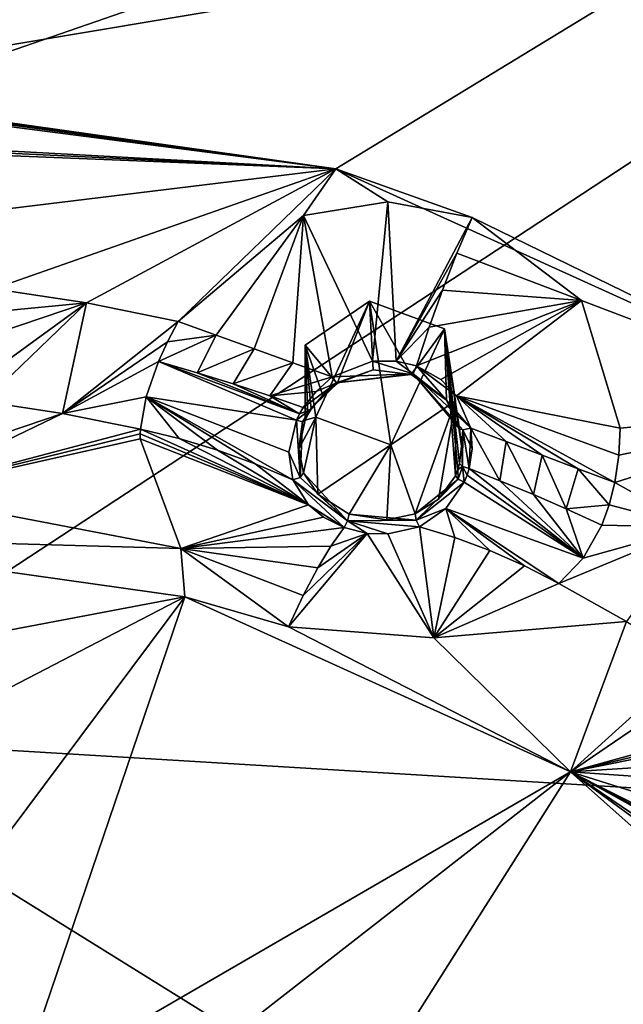
# Model space of a CAD drawing. Units: millimetres. Extents: x -189 to 52, y -411 to 302.
# Drawn here: x -38 to -30, y 215 to 228 of the extents above; entities that cross this region are included whole.
import ezdxf

# ---------------------------------------------------------------- set-up
doc = ezdxf.new("R2010")
doc.units = ezdxf.units.MM
doc.header["$LTSCALE"] = 8.749007
for name, color, linetype in [('1063', 7, 'CONTINUOUS'), ('119', 7, 'CONTINUOUS'), ('120', 7, 'CONTINUOUS'), ('313', 7, 'CONTINUOUS'), ('397', 7, 'CONTINUOUS'), ('398', 7, 'CONTINUOUS'), ('400', 7, 'CONTINUOUS'), ('401', 7, 'CONTINUOUS'), ('402', 7, 'CONTINUOUS'), ('403', 7, 'CONTINUOUS'), ('404', 7, 'CONTINUOUS'), ('405', 7, 'CONTINUOUS'), ('406', 7, 'CONTINUOUS'), ('407', 7, 'CONTINUOUS'), ('408', 7, 'CONTINUOUS'), ('596', 7, 'CONTINUOUS'), ('597', 7, 'CONTINUOUS'), ('614', 7, 'CONTINUOUS'), ('615', 7, 'CONTINUOUS'), ('616', 7, 'CONTINUOUS'), ('617', 7, 'CONTINUOUS'), ('618', 7, 'CONTINUOUS'), ('619', 7, 'CONTINUOUS'), ('620', 7, 'CONTINUOUS'), ('621', 7, 'CONTINUOUS'), ('622', 7, 'CONTINUOUS'), ('623', 7, 'CONTINUOUS')]:
    doc.layers.add(name, color=color, linetype=linetype)

msp = doc.modelspace()

# ---------------------------------------------------------------- linework, layer by layer
at = {"layer": '1063', "linetype": 'CONTINUOUS'}
for points in [[(-34.02, 223.553, -124.052), (-33.226, 224.095, -124.329), (-33.889, 222.669, -123.602), (-34.02, 223.553, -124.052)], [(-33.226, 224.095, -124.329), (-32.967, 222.329, -123.429), (-33.889, 222.669, -123.602), (-33.226, 224.095, -124.329)], [(-33.226, 224.095, -124.329), (-32.304, 223.755, -124.155), (-32.967, 222.329, -123.429), (-33.226, 224.095, -124.329)], [(-32.304, 223.755, -124.155), (-32.172, 222.871, -123.705), (-32.967, 222.329, -123.429), (-32.304, 223.755, -124.155)]]:
    msp.add_3dface(points, dxfattribs=at)
at = {"layer": '119', "linetype": 'CONTINUOUS'}
for points in [[(-40.75, 218.758, -91.828), (-40.75, 206.667, -83.533), (-16.655, 203.777, -84.283), (-40.75, 218.758, -91.828)], [(-40.75, 218.758, -91.828), (-16.655, 203.777, -84.283), (-28.3, 218.009, -91.741), (-40.75, 218.758, -91.828)]]:
    msp.add_3dface(points, dxfattribs=at)
at = {"layer": '120', "linetype": 'CONTINUOUS'}
for points in [[(-40.75, 226.098, -96.951), (-40.75, 218.758, -91.828), (-17.137, 234.27, -103.902), (-40.75, 226.098, -96.951)], [(-40.75, 218.758, -91.828), (-28.3, 218.009, -91.741), (-17.137, 234.27, -103.902), (-40.75, 218.758, -91.828)], [(-40.75, 233.407, -102.118), (-40.75, 226.098, -96.951), (-17.137, 234.27, -103.902), (-40.75, 233.407, -102.118)]]:
    msp.add_3dface(points, dxfattribs=at)
at = {"layer": '313', "linetype": 'CONTINUOUS'}
for points in [[(-40.75, 229.215, -127.966), (-28.678, 228.754, -127.52), (-40.75, 226.728, -126.94), (-40.75, 229.215, -127.966)], [(-40.75, 226.728, -126.94), (-28.678, 228.754, -127.52), (-33.643, 225.725, -126.429), (-40.75, 226.728, -126.94)], [(-33.643, 225.725, -126.429), (-28.678, 228.754, -127.52), (-27.231, 222.814, -124.946), (-33.643, 225.725, -126.429)], [(-40.75, 221.203, -124.567), (-35.497, 220.461, -124.19), (-40.75, 219.466, -123.795), (-40.75, 221.203, -124.567)], [(-40.75, 219.466, -123.795), (-35.497, 220.461, -124.19), (-40.75, 217.734, -123.011), (-40.75, 219.466, -123.795)], [(-40.75, 217.734, -123.011), (-35.497, 220.461, -124.19), (-38.298, 216.709, -122.53), (-40.75, 217.734, -123.011)], [(-38.298, 216.709, -122.53), (-35.497, 220.461, -124.19), (-37.569, 214.355, -121.427), (-38.298, 216.709, -122.53)], [(-35.497, 220.461, -124.19), (-30.758, 218.31, -123.093), (-37.569, 214.355, -121.427), (-35.497, 220.461, -124.19)], [(-37.569, 214.355, -121.427), (-30.758, 218.31, -123.093), (-35.941, 214.266, -121.361), (-37.569, 214.355, -121.427)], [(-35.941, 214.266, -121.361), (-30.758, 218.31, -123.093), (-32.84, 215.021, -121.644), (-35.941, 214.266, -121.361)], [(-30.758, 218.31, -123.093), (-26.997, 214.959, -121.386), (-32.84, 215.021, -121.644), (-30.758, 218.31, -123.093)]]:
    msp.add_3dface(points, dxfattribs=at)
at = {"layer": '397', "linetype": 'CONTINUOUS'}
for points in [[(-38.407, 222.241, -125.188), (-37.968, 222.864, -125.755), (-37, 222.715, -125.679), (-38.407, 222.241, -125.188)], [(-39.051, 221.727, -124.835), (-38.407, 222.241, -125.188), (-37, 222.715, -125.679), (-39.051, 221.727, -124.835)], [(-36.042, 222.523, -125.581), (-39.051, 221.727, -124.835), (-37, 222.715, -125.679), (-36.042, 222.523, -125.581)], [(-36.045, 222.464, -125.522), (-39.051, 221.727, -124.835), (-36.042, 222.523, -125.581), (-36.045, 222.464, -125.522)], [(-36.046, 222.404, -125.465), (-39.051, 221.727, -124.835), (-36.045, 222.464, -125.522), (-36.046, 222.404, -125.465)], [(-35.545, 221.054, -124.489), (-39.051, 221.727, -124.835), (-36.046, 222.404, -125.465), (-35.545, 221.054, -124.489)], [(-40.75, 221.203, -124.567), (-39.051, 221.727, -124.835), (-35.545, 221.054, -124.489), (-40.75, 221.203, -124.567)], [(-35.497, 220.461, -124.19), (-40.75, 221.203, -124.567), (-35.545, 221.054, -124.489), (-35.497, 220.461, -124.19)], [(-34.225, 220.092, -123.999), (-35.497, 220.461, -124.19), (-35.545, 221.054, -124.489), (-34.225, 220.092, -123.999)], [(-30.901, 220.625, -124.614), (-30.071, 220.158, -124.376), (-32.439, 219.956, -123.933), (-30.901, 220.625, -124.614)], [(-30.758, 218.31, -123.093), (-35.497, 220.461, -124.19), (-34.225, 220.092, -123.999), (-30.758, 218.31, -123.093)], [(-30.071, 220.158, -124.376), (-30.758, 218.31, -123.093), (-32.439, 219.956, -123.933), (-30.071, 220.158, -124.376)], [(-29.269, 219.653, -124.119), (-30.758, 218.31, -123.093), (-30.071, 220.158, -124.376), (-29.269, 219.653, -124.119)], [(-32.439, 219.956, -123.933), (-30.758, 218.31, -123.093), (-34.225, 220.092, -123.999), (-32.439, 219.956, -123.933)], [(-29.485, 219.179, -123.682), (-30.758, 218.31, -123.093), (-29.269, 219.653, -124.119), (-29.485, 219.179, -123.682)], [(-29.557, 218.641, -123.3), (-30.758, 218.31, -123.093), (-29.485, 219.179, -123.682), (-29.557, 218.641, -123.3)], [(-29.557, 218.595, -123.271), (-30.758, 218.31, -123.093), (-29.557, 218.641, -123.3), (-29.557, 218.595, -123.271)], [(-29.555, 218.549, -123.242), (-30.758, 218.31, -123.093), (-29.557, 218.595, -123.271), (-29.555, 218.549, -123.242)], [(-29.543, 218.386, -123.144), (-30.758, 218.31, -123.093), (-29.555, 218.549, -123.242), (-29.543, 218.386, -123.144)], [(-29.518, 218.224, -123.051), (-30.758, 218.31, -123.093), (-29.543, 218.386, -123.144), (-29.518, 218.224, -123.051)], [(-26.997, 214.959, -121.386), (-30.758, 218.31, -123.093), (-28.694, 216.799, -122.321), (-26.997, 214.959, -121.386)], [(-28.694, 216.799, -122.321), (-30.758, 218.31, -123.093), (-28.993, 217.112, -122.478), (-28.694, 216.799, -122.321)], [(-28.993, 217.112, -122.478), (-30.758, 218.31, -123.093), (-29.231, 217.458, -122.651), (-28.993, 217.112, -122.478)], [(-29.231, 217.458, -122.651), (-30.758, 218.31, -123.093), (-29.261, 217.512, -122.677), (-29.231, 217.458, -122.651)], [(-29.261, 217.512, -122.677), (-30.758, 218.31, -123.093), (-29.289, 217.565, -122.704), (-29.261, 217.512, -122.677)], [(-29.289, 217.565, -122.704), (-30.758, 218.31, -123.093), (-29.429, 217.891, -122.871), (-29.289, 217.565, -122.704)], [(-29.429, 217.891, -122.871), (-30.758, 218.31, -123.093), (-29.518, 218.224, -123.051), (-29.429, 217.891, -122.871)]]:
    msp.add_3dface(points, dxfattribs=at)
at = {"layer": '398', "linetype": 'CONTINUOUS'}
for points in [[(-40.75, 226.728, -126.94), (-33.643, 225.725, -126.429), (-40.75, 226.704, -126.93), (-40.75, 226.728, -126.94)], [(-33.643, 225.725, -126.429), (-40.75, 226.681, -126.921), (-40.75, 226.704, -126.93), (-33.643, 225.725, -126.429)], [(-33.643, 225.725, -126.429), (-39.719, 226.509, -126.85), (-40.75, 226.681, -126.921), (-33.643, 225.725, -126.429)], [(-33.643, 225.725, -126.429), (-38.825, 226.007, -126.67), (-39.719, 226.509, -126.85), (-33.643, 225.725, -126.429)], [(-33.643, 225.725, -126.429), (-38.781, 225.97, -126.658), (-38.825, 226.007, -126.67), (-33.643, 225.725, -126.429)], [(-33.643, 225.725, -126.429), (-38.737, 225.93, -126.646), (-38.781, 225.97, -126.658), (-33.643, 225.725, -126.429)], [(-33.643, 225.725, -126.429), (-38.15, 225.172, -126.457), (-38.737, 225.93, -126.646), (-33.643, 225.725, -126.429)], [(-33.643, 225.725, -126.429), (-37.847, 224.247, -126.352), (-38.15, 225.172, -126.457), (-33.643, 225.725, -126.429)], [(-37.847, 224.247, -126.352), (-33.643, 225.725, -126.429), (-36.706, 224.074, -126.264), (-37.847, 224.247, -126.352)], [(-36.706, 224.074, -126.264), (-33.643, 225.725, -126.429), (-35.579, 223.845, -126.148), (-36.706, 224.074, -126.264)], [(-35.579, 223.845, -126.148), (-33.643, 225.725, -126.429), (-34.037, 225.149, -126.235), (-35.579, 223.845, -126.148)], [(-34.037, 225.149, -126.235), (-33.643, 225.725, -126.429), (-33.003, 225.316, -126.243), (-34.037, 225.149, -126.235)], [(-33.643, 225.725, -126.429), (-27.231, 222.814, -124.946), (-31.967, 225.125, -126.128), (-33.643, 225.725, -126.429)], [(-33.003, 225.316, -126.243), (-33.643, 225.725, -126.429), (-31.967, 225.125, -126.128), (-33.003, 225.316, -126.243)], [(-31.967, 225.125, -126.128), (-27.231, 222.814, -124.946), (-30.622, 224.104, -125.668), (-31.967, 225.125, -126.128)], [(-30.622, 224.104, -125.668), (-27.231, 222.814, -124.946), (-30.147, 222.535, -125.207), (-30.622, 224.104, -125.668)], [(-30.164, 222.202, -125.162), (-27.231, 222.814, -124.946), (-30.214, 221.865, -125.139), (-30.164, 222.202, -125.162)], [(-30.214, 221.865, -125.139), (-27.231, 222.814, -124.946), (-29.235, 221.316, -124.859), (-30.214, 221.865, -125.139)], [(-30.147, 222.535, -125.207), (-27.231, 222.814, -124.946), (-30.164, 222.202, -125.162), (-30.147, 222.535, -125.207)]]:
    msp.add_3dface(points, dxfattribs=at)
at = {"layer": '400', "linetype": 'CONTINUOUS'}
for points in [[(-37.812, 223.97, -126.325), (-37.847, 224.247, -126.352), (-36.706, 224.074, -126.264), (-37.812, 223.97, -126.325)], [(-37.968, 222.864, -125.755), (-37.842, 223.25, -126.062), (-36.706, 224.074, -126.264), (-37.968, 222.864, -125.755)], [(-37, 222.715, -125.679), (-37.968, 222.864, -125.755), (-36.706, 224.074, -126.264), (-37, 222.715, -125.679)], [(-37.842, 223.25, -126.062), (-37.8, 223.705, -126.263), (-36.706, 224.074, -126.264), (-37.842, 223.25, -126.062)], [(-37.8, 223.705, -126.263), (-37.812, 223.97, -126.325), (-36.706, 224.074, -126.264), (-37.8, 223.705, -126.263)], [(-37, 222.715, -125.679), (-36.706, 224.074, -126.264), (-35.579, 223.845, -126.148), (-37, 222.715, -125.679)], [(-37, 222.715, -125.679), (-35.579, 223.845, -126.148), (-35.711, 223.595, -126.135), (-37, 222.715, -125.679)], [(-35.822, 223.355, -126.085), (-37, 222.715, -125.679), (-35.711, 223.595, -126.135), (-35.822, 223.355, -126.085)], [(-35.973, 222.918, -125.893), (-37, 222.715, -125.679), (-35.822, 223.355, -126.085), (-35.973, 222.918, -125.893)], [(-36.042, 222.523, -125.581), (-37, 222.715, -125.679), (-35.973, 222.918, -125.893), (-36.042, 222.523, -125.581)], [(-30.214, 221.865, -125.139), (-29.235, 221.316, -124.859), (-30.282, 221.591, -125.114), (-30.214, 221.865, -125.139)], [(-30.282, 221.591, -125.114), (-29.235, 221.316, -124.859), (-30.371, 221.343, -125.06), (-30.282, 221.591, -125.114)], [(-30.371, 221.343, -125.06), (-29.235, 221.316, -124.859), (-30.601, 220.935, -124.883), (-30.371, 221.343, -125.06)], [(-30.071, 220.158, -124.376), (-30.901, 220.625, -124.614), (-29.235, 221.316, -124.859), (-30.071, 220.158, -124.376)], [(-29.235, 221.316, -124.859), (-30.901, 220.625, -124.614), (-30.601, 220.935, -124.883), (-29.235, 221.316, -124.859)]]:
    msp.add_3dface(points, dxfattribs=at)
at = {"layer": '401', "linetype": 'CONTINUOUS'}
for points in [[(-31.967, 225.125, -126.128), (-30.622, 224.104, -125.668), (-32.153, 224.688, -125.996), (-31.967, 225.125, -126.128)], [(-32.153, 224.688, -125.996), (-30.622, 224.104, -125.668), (-32.331, 224.232, -125.946), (-32.153, 224.688, -125.996)], [(-32.331, 224.232, -125.946), (-30.622, 224.104, -125.668), (-32.494, 223.777, -125.974), (-32.331, 224.232, -125.946)], [(-32.494, 223.777, -125.974), (-30.622, 224.104, -125.668), (-32.65, 223.299, -126.081), (-32.494, 223.777, -125.974)], [(-32.65, 223.299, -126.081), (-30.622, 224.104, -125.668), (-32.352, 223.133, -126.007), (-32.65, 223.299, -126.081)], [(-32.352, 223.133, -126.007), (-30.622, 224.104, -125.668), (-32.157, 222.932, -125.933), (-32.352, 223.133, -126.007)], [(-30.622, 224.104, -125.668), (-30.147, 222.535, -125.207), (-32.157, 222.932, -125.933), (-30.622, 224.104, -125.668)], [(-30.147, 222.535, -125.207), (-30.164, 222.202, -125.162), (-32.157, 222.932, -125.933), (-30.147, 222.535, -125.207)], [(-30.164, 222.202, -125.162), (-30.214, 221.865, -125.139), (-32.157, 222.932, -125.933), (-30.164, 222.202, -125.162)], [(-30.214, 221.865, -125.139), (-30.664, 222.035, -125.268), (-32.157, 222.932, -125.933), (-30.214, 221.865, -125.139)], [(-30.664, 222.035, -125.268), (-31.106, 222.202, -125.424), (-32.157, 222.932, -125.933), (-30.664, 222.035, -125.268)], [(-32.157, 222.932, -125.933), (-31.106, 222.202, -125.424), (-31.547, 222.369, -125.608), (-32.157, 222.932, -125.933)], [(-31.983, 222.535, -125.82), (-32.157, 222.932, -125.933), (-31.547, 222.369, -125.608), (-31.983, 222.535, -125.82)]]:
    msp.add_3dface(points, dxfattribs=at)
at = {"layer": '402', "linetype": 'CONTINUOUS'}
for points in [[(-34.037, 225.149, -126.235), (-33.003, 225.316, -126.243), (-33.191, 223.36, -126.141), (-34.037, 225.149, -126.235)], [(-33.191, 223.36, -126.141), (-33.003, 225.316, -126.243), (-32.898, 223.36, -126.118), (-33.191, 223.36, -126.141)], [(-33.003, 225.316, -126.243), (-31.967, 225.125, -126.128), (-32.898, 223.36, -126.118), (-33.003, 225.316, -126.243)], [(-35.579, 223.845, -126.148), (-34.037, 225.149, -126.235), (-35.112, 223.677, -126.105), (-35.579, 223.845, -126.148)], [(-35.112, 223.677, -126.105), (-34.037, 225.149, -126.235), (-34.644, 223.508, -126.089), (-35.112, 223.677, -126.105)], [(-34.644, 223.508, -126.089), (-34.037, 225.149, -126.235), (-34.168, 223.337, -126.101), (-34.644, 223.508, -126.089)], [(-34.168, 223.337, -126.101), (-34.037, 225.149, -126.235), (-33.687, 223.164, -126.141), (-34.168, 223.337, -126.101)], [(-33.687, 223.164, -126.141), (-34.037, 225.149, -126.235), (-33.191, 223.36, -126.141), (-33.687, 223.164, -126.141)], [(-31.967, 225.125, -126.128), (-32.153, 224.688, -125.996), (-32.898, 223.36, -126.118), (-31.967, 225.125, -126.128)], [(-32.153, 224.688, -125.996), (-32.331, 224.232, -125.946), (-32.898, 223.36, -126.118), (-32.153, 224.688, -125.996)], [(-32.331, 224.232, -125.946), (-32.494, 223.777, -125.974), (-32.898, 223.36, -126.118), (-32.331, 224.232, -125.946)], [(-32.494, 223.777, -125.974), (-32.65, 223.299, -126.081), (-32.898, 223.36, -126.118), (-32.494, 223.777, -125.974)]]:
    msp.add_3dface(points, dxfattribs=at)
at = {"layer": '403', "linetype": 'CONTINUOUS'}
for points in [[(-36.046, 222.404, -125.465), (-36.045, 222.464, -125.522), (-33.977, 221.593, -125.411), (-36.046, 222.404, -125.465)], [(-36.045, 222.464, -125.522), (-36.042, 222.523, -125.581), (-33.977, 221.593, -125.411), (-36.045, 222.464, -125.522)], [(-36.042, 222.523, -125.581), (-35.565, 222.406, -125.544), (-33.977, 221.593, -125.411), (-36.042, 222.523, -125.581)], [(-35.545, 221.054, -124.489), (-36.046, 222.404, -125.465), (-33.977, 221.593, -125.411), (-35.545, 221.054, -124.489)], [(-35.565, 222.406, -125.544), (-35.094, 222.263, -125.535), (-33.977, 221.593, -125.411), (-35.565, 222.406, -125.544)], [(-33.977, 221.593, -125.411), (-35.094, 222.263, -125.535), (-34.632, 222.095, -125.554), (-33.977, 221.593, -125.411)], [(-34.169, 221.897, -125.6), (-33.977, 221.593, -125.411), (-34.632, 222.095, -125.554), (-34.169, 221.897, -125.6)], [(-33.795, 221.441, -125.322), (-35.545, 221.054, -124.489), (-33.977, 221.593, -125.411), (-33.795, 221.441, -125.322)], [(-33.54, 221.311, -125.252), (-35.545, 221.054, -124.489), (-33.795, 221.441, -125.322), (-33.54, 221.311, -125.252)], [(-33.701, 221.083, -124.843), (-35.545, 221.054, -124.489), (-33.54, 221.311, -125.252), (-33.701, 221.083, -124.843)], [(-33.862, 220.817, -124.509), (-35.545, 221.054, -124.489), (-33.701, 221.083, -124.843), (-33.862, 220.817, -124.509)], [(-34.225, 220.092, -123.999), (-35.545, 221.054, -124.489), (-34.043, 220.476, -124.216), (-34.225, 220.092, -123.999)], [(-34.043, 220.476, -124.216), (-35.545, 221.054, -124.489), (-33.862, 220.817, -124.509), (-34.043, 220.476, -124.216)]]:
    msp.add_3dface(points, dxfattribs=at)
at = {"layer": '404', "linetype": 'CONTINUOUS'}
for points in [[(-32.439, 219.956, -123.933), (-34.225, 220.092, -123.999), (-33.257, 221.241, -125.22), (-32.439, 219.956, -123.933)], [(-34.225, 220.092, -123.999), (-34.043, 220.476, -124.216), (-33.257, 221.241, -125.22), (-34.225, 220.092, -123.999)], [(-34.043, 220.476, -124.216), (-33.862, 220.817, -124.509), (-33.257, 221.241, -125.22), (-34.043, 220.476, -124.216)], [(-33.862, 220.817, -124.509), (-33.701, 221.083, -124.843), (-33.257, 221.241, -125.22), (-33.862, 220.817, -124.509)], [(-33.701, 221.083, -124.843), (-33.54, 221.311, -125.252), (-33.257, 221.241, -125.22), (-33.701, 221.083, -124.843)], [(-33.004, 221.233, -125.227), (-32.439, 219.956, -123.933), (-33.257, 221.241, -125.22), (-33.004, 221.233, -125.227)], [(-32.613, 221.323, -125.308), (-32.439, 219.956, -123.933), (-33.004, 221.233, -125.227), (-32.613, 221.323, -125.308)], [(-32.177, 221.189, -125.092), (-32.439, 219.956, -123.933), (-32.613, 221.323, -125.308), (-32.177, 221.189, -125.092)], [(-31.749, 221.029, -124.906), (-32.439, 219.956, -123.933), (-32.177, 221.189, -125.092), (-31.749, 221.029, -124.906)], [(-31.323, 220.841, -124.747), (-32.439, 219.956, -123.933), (-31.749, 221.029, -124.906), (-31.323, 220.841, -124.747)], [(-30.901, 220.625, -124.614), (-32.439, 219.956, -123.933), (-31.323, 220.841, -124.747), (-30.901, 220.625, -124.614)]]:
    msp.add_3dface(points, dxfattribs=at)
at = {"layer": '405', "linetype": 'CONTINUOUS'}
for points in [[(-35.973, 222.918, -125.893), (-35.822, 223.355, -126.085), (-34.125, 222.632, -125.971), (-35.973, 222.918, -125.893)], [(-34.125, 222.632, -125.971), (-35.822, 223.355, -126.085), (-34.086, 222.711, -126.003), (-34.125, 222.632, -125.971)], [(-34.086, 222.711, -126.003), (-35.822, 223.355, -126.085), (-35.344, 223.216, -126.04), (-34.086, 222.711, -126.003)], [(-34.905, 223.079, -126.02), (-34.086, 222.711, -126.003), (-35.344, 223.216, -126.04), (-34.905, 223.079, -126.02)], [(-34.452, 222.93, -126.021), (-34.086, 222.711, -126.003), (-34.905, 223.079, -126.02), (-34.452, 222.93, -126.021)], [(-36.042, 222.523, -125.581), (-35.973, 222.918, -125.893), (-35.565, 222.406, -125.544), (-36.042, 222.523, -125.581)], [(-35.973, 222.918, -125.893), (-35.094, 222.263, -125.535), (-35.565, 222.406, -125.544), (-35.973, 222.918, -125.893)], [(-35.094, 222.263, -125.535), (-35.973, 222.918, -125.893), (-34.632, 222.095, -125.554), (-35.094, 222.263, -125.535)], [(-35.973, 222.918, -125.893), (-34.169, 221.897, -125.6), (-34.632, 222.095, -125.554), (-35.973, 222.918, -125.893)], [(-34.169, 221.897, -125.6), (-35.973, 222.918, -125.893), (-34.218, 222.239, -125.791), (-34.169, 221.897, -125.6)], [(-34.218, 222.239, -125.791), (-35.973, 222.918, -125.893), (-34.125, 222.632, -125.971), (-34.218, 222.239, -125.791)], [(-34.041, 222.788, -126.034), (-34.086, 222.711, -126.003), (-34.452, 222.93, -126.021), (-34.041, 222.788, -126.034)]]:
    msp.add_3dface(points, dxfattribs=at)
at = {"layer": '406', "linetype": 'CONTINUOUS'}
for points in [[(-35.711, 223.595, -126.135), (-35.579, 223.845, -126.148), (-35.112, 223.677, -126.105), (-35.711, 223.595, -126.135)], [(-35.822, 223.355, -126.085), (-35.711, 223.595, -126.135), (-35.112, 223.677, -126.105), (-35.822, 223.355, -126.085)], [(-35.822, 223.355, -126.085), (-35.112, 223.677, -126.105), (-35.344, 223.216, -126.04), (-35.822, 223.355, -126.085)], [(-35.112, 223.677, -126.105), (-34.644, 223.508, -126.089), (-35.344, 223.216, -126.04), (-35.112, 223.677, -126.105)], [(-34.644, 223.508, -126.089), (-34.905, 223.079, -126.02), (-35.344, 223.216, -126.04), (-34.644, 223.508, -126.089)], [(-34.644, 223.508, -126.089), (-34.168, 223.337, -126.101), (-34.905, 223.079, -126.02), (-34.644, 223.508, -126.089)], [(-34.168, 223.337, -126.101), (-34.452, 222.93, -126.021), (-34.905, 223.079, -126.02), (-34.168, 223.337, -126.101)], [(-34.168, 223.337, -126.101), (-33.687, 223.164, -126.141), (-34.452, 222.93, -126.021), (-34.168, 223.337, -126.101)], [(-34.452, 222.93, -126.021), (-33.687, 223.164, -126.141), (-33.884, 222.986, -126.103), (-34.452, 222.93, -126.021)], [(-34.041, 222.788, -126.034), (-34.452, 222.93, -126.021), (-33.884, 222.986, -126.103), (-34.041, 222.788, -126.034)]]:
    msp.add_3dface(points, dxfattribs=at)
at = {"layer": '407', "linetype": 'CONTINUOUS'}
for points in [[(-32.029, 221.956, -125.618), (-30.601, 220.935, -124.883), (-32.063, 221.871, -125.583), (-32.029, 221.956, -125.618)], [(-32.004, 222.037, -125.651), (-30.601, 220.935, -124.883), (-32.029, 221.956, -125.618), (-32.004, 222.037, -125.651)], [(-31.624, 221.886, -125.488), (-30.601, 220.935, -124.883), (-32.004, 222.037, -125.651), (-31.624, 221.886, -125.488)], [(-32.063, 221.871, -125.583), (-30.601, 220.935, -124.883), (-32.29, 221.545, -125.437), (-32.063, 221.871, -125.583)], [(-31.214, 221.717, -125.326), (-30.601, 220.935, -124.883), (-31.624, 221.886, -125.488), (-31.214, 221.717, -125.326)], [(-30.809, 221.542, -125.187), (-30.601, 220.935, -124.883), (-31.214, 221.717, -125.326), (-30.809, 221.542, -125.187)], [(-32.177, 221.189, -125.092), (-32.613, 221.323, -125.308), (-32.29, 221.545, -125.437), (-32.177, 221.189, -125.092)], [(-30.601, 220.935, -124.883), (-30.901, 220.625, -124.614), (-32.29, 221.545, -125.437), (-30.601, 220.935, -124.883)], [(-30.901, 220.625, -124.614), (-31.323, 220.841, -124.747), (-32.29, 221.545, -125.437), (-30.901, 220.625, -124.614)], [(-31.323, 220.841, -124.747), (-31.749, 221.029, -124.906), (-32.29, 221.545, -125.437), (-31.323, 220.841, -124.747)], [(-31.749, 221.029, -124.906), (-32.177, 221.189, -125.092), (-32.29, 221.545, -125.437), (-31.749, 221.029, -124.906)], [(-30.371, 221.343, -125.06), (-30.601, 220.935, -124.883), (-30.809, 221.542, -125.187), (-30.371, 221.343, -125.06)]]:
    msp.add_3dface(points, dxfattribs=at)
at = {"layer": '408', "linetype": 'CONTINUOUS'}
for points in [[(-31.983, 222.535, -125.82), (-31.624, 221.886, -125.488), (-32.004, 222.037, -125.651), (-31.983, 222.535, -125.82)], [(-31.983, 222.535, -125.82), (-32.004, 222.037, -125.651), (-31.968, 222.279, -125.743), (-31.983, 222.535, -125.82)], [(-31.983, 222.535, -125.82), (-31.547, 222.369, -125.608), (-31.624, 221.886, -125.488), (-31.983, 222.535, -125.82)], [(-31.547, 222.369, -125.608), (-31.214, 221.717, -125.326), (-31.624, 221.886, -125.488), (-31.547, 222.369, -125.608)], [(-31.547, 222.369, -125.608), (-31.106, 222.202, -125.424), (-31.214, 221.717, -125.326), (-31.547, 222.369, -125.608)], [(-31.106, 222.202, -125.424), (-30.809, 221.542, -125.187), (-31.214, 221.717, -125.326), (-31.106, 222.202, -125.424)], [(-31.106, 222.202, -125.424), (-30.664, 222.035, -125.268), (-30.809, 221.542, -125.187), (-31.106, 222.202, -125.424)], [(-30.664, 222.035, -125.268), (-30.282, 221.591, -125.114), (-30.809, 221.542, -125.187), (-30.664, 222.035, -125.268)], [(-30.214, 221.865, -125.139), (-30.282, 221.591, -125.114), (-30.664, 222.035, -125.268), (-30.214, 221.865, -125.139)], [(-30.282, 221.591, -125.114), (-30.371, 221.343, -125.06), (-30.809, 221.542, -125.187), (-30.282, 221.591, -125.114)]]:
    msp.add_3dface(points, dxfattribs=at)
at = {"layer": '596', "linetype": 'CONTINUOUS'}
for points in [[(-34.02, 223.553, -124.052), (-33.625, 223.082, -126.003), (-33.226, 224.095, -124.329), (-34.02, 223.553, -124.052)], [(-33.625, 223.082, -126.003), (-33.184, 223.25, -125.998), (-33.226, 224.095, -124.329), (-33.625, 223.082, -126.003)], [(-33.184, 223.25, -125.998), (-32.714, 223.196, -125.945), (-33.226, 224.095, -124.329), (-33.184, 223.25, -125.998)], [(-33.226, 224.095, -124.329), (-32.714, 223.196, -125.945), (-32.304, 223.755, -124.155), (-33.226, 224.095, -124.329)], [(-32.714, 223.196, -125.945), (-32.283, 222.877, -125.818), (-32.304, 223.755, -124.155), (-32.714, 223.196, -125.945)], [(-32.172, 221.95, -125.512), (-32.172, 222.871, -123.705), (-32.304, 223.755, -124.155), (-32.172, 221.95, -125.512)], [(-32.143, 222.025, -125.543), (-32.172, 221.95, -125.512), (-32.304, 223.755, -124.155), (-32.143, 222.025, -125.543)], [(-32.122, 222.098, -125.572), (-32.143, 222.025, -125.543), (-32.304, 223.755, -124.155), (-32.122, 222.098, -125.572)], [(-32.096, 222.312, -125.653), (-32.122, 222.098, -125.572), (-32.304, 223.755, -124.155), (-32.096, 222.312, -125.653)], [(-32.122, 222.528, -125.72), (-32.096, 222.312, -125.653), (-32.304, 223.755, -124.155), (-32.122, 222.528, -125.72)], [(-32.283, 222.877, -125.818), (-32.122, 222.528, -125.72), (-32.304, 223.755, -124.155), (-32.283, 222.877, -125.818)], [(-33.801, 222.941, -125.973), (-33.625, 223.082, -126.003), (-34.02, 223.553, -124.052), (-33.801, 222.941, -125.973)], [(-33.944, 222.77, -125.915), (-33.801, 222.941, -125.973), (-34.02, 223.553, -124.052), (-33.944, 222.77, -125.915)], [(-33.985, 222.702, -125.888), (-33.944, 222.77, -125.915), (-34.02, 223.553, -124.052), (-33.985, 222.702, -125.888)], [(-34.02, 222.632, -125.86), (-33.985, 222.702, -125.888), (-34.02, 223.553, -124.052), (-34.02, 222.632, -125.86)]]:
    msp.add_3dface(points, dxfattribs=at)
at = {"layer": '597', "linetype": 'CONTINUOUS'}
for points in [[(-34.02, 222.632, -125.86), (-34.02, 223.553, -124.052), (-33.889, 222.669, -123.602), (-34.02, 222.632, -125.86)], [(-32.172, 222.871, -123.705), (-32.667, 221.481, -125.286), (-32.967, 222.329, -123.429), (-32.172, 222.871, -123.705)], [(-32.667, 221.481, -125.286), (-32.172, 222.871, -123.705), (-32.378, 221.662, -125.387), (-32.667, 221.481, -125.286)], [(-32.172, 222.871, -123.705), (-32.172, 221.95, -125.512), (-32.378, 221.662, -125.387), (-32.172, 222.871, -123.705)], [(-34.096, 222.281, -125.703), (-34.02, 222.632, -125.86), (-33.889, 222.669, -123.602), (-34.096, 222.281, -125.703)], [(-34.038, 221.987, -125.544), (-34.096, 222.281, -125.703), (-33.889, 222.669, -123.602), (-34.038, 221.987, -125.544)], [(-33.861, 221.723, -125.383), (-34.038, 221.987, -125.544), (-33.889, 222.669, -123.602), (-33.861, 221.723, -125.383)], [(-32.967, 222.329, -123.429), (-33.861, 221.723, -125.383), (-33.889, 222.669, -123.602), (-32.967, 222.329, -123.429)], [(-33.479, 221.478, -125.246), (-33.861, 221.723, -125.383), (-32.967, 222.329, -123.429), (-33.479, 221.478, -125.246)], [(-33.013, 221.409, -125.223), (-33.479, 221.478, -125.246), (-32.967, 222.329, -123.429), (-33.013, 221.409, -125.223)], [(-32.667, 221.481, -125.286), (-33.013, 221.409, -125.223), (-32.967, 222.329, -123.429), (-32.667, 221.481, -125.286)]]:
    msp.add_3dface(points, dxfattribs=at)
at = {"layer": '614', "linetype": 'CONTINUOUS'}
for points in [[(-34.218, 222.239, -125.791), (-34.125, 222.632, -125.971), (-34.079, 221.929, -125.609), (-34.218, 222.239, -125.791)], [(-34.079, 221.929, -125.609), (-34.125, 222.632, -125.971), (-34.051, 222.614, -125.936), (-34.079, 221.929, -125.609)], [(-34.02, 222.632, -125.86), (-34.096, 222.281, -125.703), (-34.051, 222.614, -125.936), (-34.02, 222.632, -125.86)], [(-34.096, 222.281, -125.703), (-34.079, 221.929, -125.609), (-34.051, 222.614, -125.936), (-34.096, 222.281, -125.703)], [(-34.169, 221.897, -125.6), (-34.218, 222.239, -125.791), (-34.079, 221.929, -125.609), (-34.169, 221.897, -125.6)], [(-34.096, 222.281, -125.703), (-34.038, 221.987, -125.544), (-34.079, 221.929, -125.609), (-34.096, 222.281, -125.703)]]:
    msp.add_3dface(points, dxfattribs=at)
at = {"layer": '615', "linetype": 'CONTINUOUS'}
for points in [[(-34.086, 222.711, -126.003), (-34.041, 222.788, -126.034), (-33.971, 222.757, -125.994), (-34.086, 222.711, -126.003)], [(-34.125, 222.632, -125.971), (-34.086, 222.711, -126.003), (-33.971, 222.757, -125.994), (-34.125, 222.632, -125.971)], [(-34.051, 222.614, -125.936), (-34.125, 222.632, -125.971), (-33.971, 222.757, -125.994), (-34.051, 222.614, -125.936)], [(-33.944, 222.77, -125.915), (-33.985, 222.702, -125.888), (-34.051, 222.614, -125.936), (-33.944, 222.77, -125.915)], [(-33.944, 222.77, -125.915), (-34.051, 222.614, -125.936), (-33.971, 222.757, -125.994), (-33.944, 222.77, -125.915)], [(-33.985, 222.702, -125.888), (-34.02, 222.632, -125.86), (-34.051, 222.614, -125.936), (-33.985, 222.702, -125.888)]]:
    msp.add_3dface(points, dxfattribs=at)
at = {"layer": '616', "linetype": 'CONTINUOUS'}
for points in [[(-33.884, 222.986, -126.103), (-33.687, 223.164, -126.141), (-33.635, 223.09, -126.101), (-33.884, 222.986, -126.103)], [(-34.041, 222.788, -126.034), (-33.884, 222.986, -126.103), (-33.635, 223.09, -126.101), (-34.041, 222.788, -126.034)], [(-33.971, 222.757, -125.994), (-34.041, 222.788, -126.034), (-33.635, 223.09, -126.101), (-33.971, 222.757, -125.994)], [(-33.625, 223.082, -126.003), (-33.971, 222.757, -125.994), (-33.635, 223.09, -126.101), (-33.625, 223.082, -126.003)], [(-33.625, 223.082, -126.003), (-33.801, 222.941, -125.973), (-33.971, 222.757, -125.994), (-33.625, 223.082, -126.003)], [(-33.801, 222.941, -125.973), (-33.944, 222.77, -125.915), (-33.971, 222.757, -125.994), (-33.801, 222.941, -125.973)]]:
    msp.add_3dface(points, dxfattribs=at)
at = {"layer": '617', "linetype": 'CONTINUOUS'}
for points in [[(-33.687, 223.164, -126.141), (-33.191, 223.36, -126.141), (-32.691, 223.203, -126.05), (-33.687, 223.164, -126.141)], [(-33.191, 223.36, -126.141), (-32.898, 223.36, -126.118), (-32.691, 223.203, -126.05), (-33.191, 223.36, -126.141)], [(-32.898, 223.36, -126.118), (-32.65, 223.299, -126.081), (-32.691, 223.203, -126.05), (-32.898, 223.36, -126.118)], [(-33.635, 223.09, -126.101), (-33.687, 223.164, -126.141), (-32.691, 223.203, -126.05), (-33.635, 223.09, -126.101)], [(-32.714, 223.196, -125.945), (-33.184, 223.25, -125.998), (-33.635, 223.09, -126.101), (-32.714, 223.196, -125.945)], [(-33.184, 223.25, -125.998), (-33.625, 223.082, -126.003), (-33.635, 223.09, -126.101), (-33.184, 223.25, -125.998)], [(-32.714, 223.196, -125.945), (-33.635, 223.09, -126.101), (-32.691, 223.203, -126.05), (-32.714, 223.196, -125.945)]]:
    msp.add_3dface(points, dxfattribs=at)
at = {"layer": '618', "linetype": 'CONTINUOUS'}
for points in [[(-32.65, 223.299, -126.081), (-31.983, 222.535, -125.82), (-32.691, 223.203, -126.05), (-32.65, 223.299, -126.081)], [(-32.65, 223.299, -126.081), (-32.352, 223.133, -126.007), (-32.157, 222.932, -125.933), (-32.65, 223.299, -126.081)], [(-32.65, 223.299, -126.081), (-32.157, 222.932, -125.933), (-31.983, 222.535, -125.82), (-32.65, 223.299, -126.081)], [(-32.283, 222.877, -125.818), (-32.714, 223.196, -125.945), (-32.691, 223.203, -126.05), (-32.283, 222.877, -125.818)], [(-32.691, 223.203, -126.05), (-31.983, 222.535, -125.82), (-32.079, 222.515, -125.808), (-32.691, 223.203, -126.05)], [(-32.122, 222.528, -125.72), (-32.283, 222.877, -125.818), (-32.691, 223.203, -126.05), (-32.122, 222.528, -125.72)], [(-32.122, 222.528, -125.72), (-32.691, 223.203, -126.05), (-32.079, 222.515, -125.808), (-32.122, 222.528, -125.72)]]:
    msp.add_3dface(points, dxfattribs=at)
at = {"layer": '619', "linetype": 'CONTINUOUS'}
for points in [[(-32.096, 222.312, -125.653), (-32.122, 222.528, -125.72), (-32.079, 222.515, -125.808), (-32.096, 222.312, -125.653)], [(-32.096, 222.312, -125.653), (-32.079, 222.515, -125.808), (-32.085, 222.061, -125.64), (-32.096, 222.312, -125.653)], [(-32.079, 222.515, -125.808), (-32.004, 222.037, -125.651), (-32.085, 222.061, -125.64), (-32.079, 222.515, -125.808)], [(-31.983, 222.535, -125.82), (-31.968, 222.279, -125.743), (-32.079, 222.515, -125.808), (-31.983, 222.535, -125.82)], [(-31.968, 222.279, -125.743), (-32.004, 222.037, -125.651), (-32.079, 222.515, -125.808), (-31.968, 222.279, -125.743)], [(-32.122, 222.098, -125.572), (-32.096, 222.312, -125.653), (-32.085, 222.061, -125.64), (-32.122, 222.098, -125.572)]]:
    msp.add_3dface(points, dxfattribs=at)
at = {"layer": '620', "linetype": 'CONTINUOUS'}
for points in [[(-32.143, 222.025, -125.543), (-32.122, 222.098, -125.572), (-32.085, 222.061, -125.64), (-32.143, 222.025, -125.543)], [(-32.143, 222.025, -125.543), (-32.085, 222.061, -125.64), (-32.138, 221.908, -125.576), (-32.143, 222.025, -125.543)], [(-32.085, 222.061, -125.64), (-32.063, 221.871, -125.583), (-32.138, 221.908, -125.576), (-32.085, 222.061, -125.64)], [(-32.004, 222.037, -125.651), (-32.029, 221.956, -125.618), (-32.085, 222.061, -125.64), (-32.004, 222.037, -125.651)], [(-32.029, 221.956, -125.618), (-32.063, 221.871, -125.583), (-32.085, 222.061, -125.64), (-32.029, 221.956, -125.618)], [(-32.172, 221.95, -125.512), (-32.143, 222.025, -125.543), (-32.138, 221.908, -125.576), (-32.172, 221.95, -125.512)]]:
    msp.add_3dface(points, dxfattribs=at)
at = {"layer": '621', "linetype": 'CONTINUOUS'}
for points in [[(-32.378, 221.662, -125.387), (-32.172, 221.95, -125.512), (-32.138, 221.908, -125.576), (-32.378, 221.662, -125.387)], [(-32.667, 221.481, -125.286), (-32.378, 221.662, -125.387), (-32.138, 221.908, -125.576), (-32.667, 221.481, -125.286)], [(-32.667, 221.481, -125.286), (-32.138, 221.908, -125.576), (-32.654, 221.403, -125.341), (-32.667, 221.481, -125.286)], [(-32.138, 221.908, -125.576), (-32.063, 221.871, -125.583), (-32.654, 221.403, -125.341), (-32.138, 221.908, -125.576)], [(-32.063, 221.871, -125.583), (-32.29, 221.545, -125.437), (-32.654, 221.403, -125.341), (-32.063, 221.871, -125.583)], [(-32.29, 221.545, -125.437), (-32.613, 221.323, -125.308), (-32.654, 221.403, -125.341), (-32.29, 221.545, -125.437)]]:
    msp.add_3dface(points, dxfattribs=at)
at = {"layer": '622', "linetype": 'CONTINUOUS'}
for points in [[(-33.479, 221.478, -125.246), (-32.654, 221.403, -125.341), (-33.5, 221.393, -125.303), (-33.479, 221.478, -125.246)], [(-33.479, 221.478, -125.246), (-33.013, 221.409, -125.223), (-32.654, 221.403, -125.341), (-33.479, 221.478, -125.246)], [(-33.013, 221.409, -125.223), (-32.667, 221.481, -125.286), (-32.654, 221.403, -125.341), (-33.013, 221.409, -125.223)], [(-33.257, 221.241, -125.22), (-33.54, 221.311, -125.252), (-33.5, 221.393, -125.303), (-33.257, 221.241, -125.22)], [(-32.654, 221.403, -125.341), (-32.613, 221.323, -125.308), (-33.5, 221.393, -125.303), (-32.654, 221.403, -125.341)], [(-32.613, 221.323, -125.308), (-33.004, 221.233, -125.227), (-33.5, 221.393, -125.303), (-32.613, 221.323, -125.308)], [(-33.004, 221.233, -125.227), (-33.257, 221.241, -125.22), (-33.5, 221.393, -125.303), (-33.004, 221.233, -125.227)]]:
    msp.add_3dface(points, dxfattribs=at)
at = {"layer": '623', "linetype": 'CONTINUOUS'}
for points in [[(-34.079, 221.929, -125.609), (-34.038, 221.987, -125.544), (-33.5, 221.393, -125.303), (-34.079, 221.929, -125.609)], [(-34.038, 221.987, -125.544), (-33.861, 221.723, -125.383), (-33.5, 221.393, -125.303), (-34.038, 221.987, -125.544)], [(-34.169, 221.897, -125.6), (-34.079, 221.929, -125.609), (-33.5, 221.393, -125.303), (-34.169, 221.897, -125.6)], [(-33.54, 221.311, -125.252), (-33.977, 221.593, -125.411), (-34.169, 221.897, -125.6), (-33.54, 221.311, -125.252)], [(-33.54, 221.311, -125.252), (-34.169, 221.897, -125.6), (-33.5, 221.393, -125.303), (-33.54, 221.311, -125.252)], [(-33.861, 221.723, -125.383), (-33.479, 221.478, -125.246), (-33.5, 221.393, -125.303), (-33.861, 221.723, -125.383)], [(-33.54, 221.311, -125.252), (-33.795, 221.441, -125.322), (-33.977, 221.593, -125.411), (-33.54, 221.311, -125.252)]]:
    msp.add_3dface(points, dxfattribs=at)

doc.saveas('drawing.dxf')
